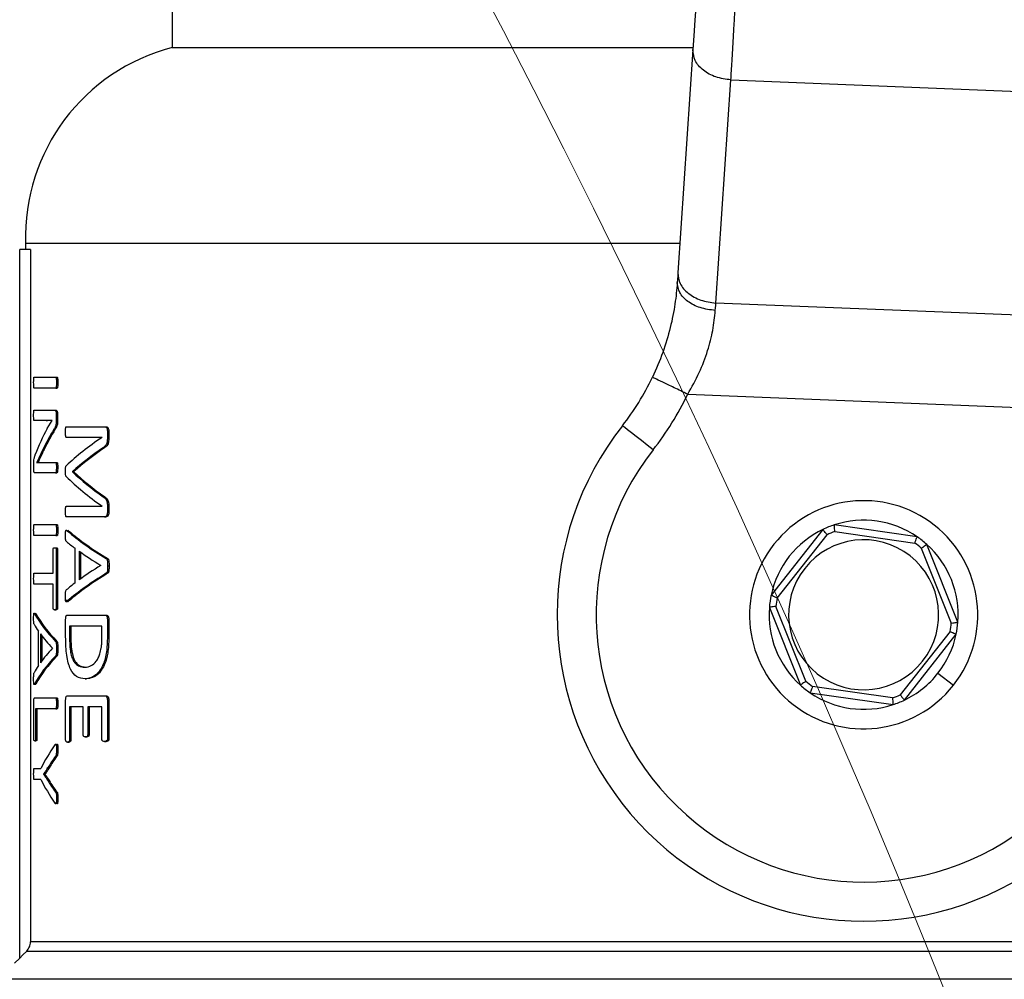
# Model space of a CAD drawing. Units: millimetres. Extents: x 4 to 416, y 4 to 293.
# Drawn here: x 124 to 128, y 227 to 230 of the extents above; entities that cross this region are included whole.
import ezdxf

# ---------------------------------------------------------------- set-up
doc = ezdxf.new("R2010")
doc.units = ezdxf.units.MM

msp = doc.modelspace()

# ---------------------------------------------------------------- linework, layer by layer
at = {"color": 7, "linetype": 'Continuous', "lineweight": 25}
for p, q in [((125.02, 231.9134), (125.02, 230.205)), ((125.02, 230.205), (127.0164, 230.205)), ((127.0158, 230.1969), (126.9582, 229.3414)), ((127.1035, 229.2253), (127.1612, 230.0808)), ((127.1612, 230.0808), (128.3429, 230.033)), ((124.4575, 229.455), (124.4575, 229.43)), ((124.4575, 229.455), (126.9658, 229.455)), ((124.435, 226.7136), (124.435, 229.43)), ((124.4766, 229.43), (124.435, 229.43)), ((124.4766, 229.43), (124.4766, 226.7757)), ((128.3312, 229.1756), (127.1035, 229.2253)), ((124.49, 228.9415), (124.573, 228.9415)), ((124.573, 228.9415), (124.5782, 228.9415)), ((124.5758, 228.9204), (124.581, 228.9204)), ((124.573, 228.8994), (124.49, 228.8994)), ((124.573, 228.8994), (124.5782, 228.8994)), ((126.9957, 228.8759), (128.4105, 228.8186)), ((124.49, 228.8145), (124.5689, 228.8145)), ((124.5689, 228.8145), (124.5741, 228.8145)), ((124.5752, 228.7973), (124.5752, 228.7774)), ((124.5752, 228.7973), (124.5804, 228.7973)), ((124.5804, 228.7973), (124.5804, 228.7774)), ((124.5365, 228.7743), (124.49, 228.7743)), ((124.5365, 228.7743), (124.5416, 228.7743)), ((124.5405, 228.7443), (124.5592, 228.7751)), ((124.5592, 228.7752), (124.5416, 228.7743)), ((124.5592, 228.7751), (124.5592, 228.7755)), ((124.5752, 228.7774), (124.5804, 228.7774)), ((124.5662, 228.7417), (124.5714, 228.7417)), ((124.6137, 228.7512), (124.7596, 228.7512)), ((124.7596, 228.7512), (124.7651, 228.7512)), ((124.7711, 228.7339), (124.7766, 228.7339)), ((124.7711, 228.7339), (124.7711, 228.7084)), ((124.7766, 228.7339), (124.7766, 228.7084)), ((124.7507, 228.7103), (124.6137, 228.7103)), ((124.7507, 228.7099), (124.7507, 228.7103)), ((124.7711, 228.7084), (124.7766, 228.7084)), ((124.5237, 228.6643), (124.5006, 228.6136)), ((124.5237, 228.6643), (124.5288, 228.6643)), ((124.7557, 228.6716), (124.7613, 228.6716)), ((124.4887, 228.5918), (124.4887, 228.6053)), ((124.5006, 228.6136), (124.5006, 228.6132)), ((124.5199, 228.614), (124.5727, 228.614)), ((124.5727, 228.614), (124.5779, 228.614)), ((124.5727, 228.5738), (124.4922, 228.5738)), ((124.5727, 228.5738), (124.5779, 228.5738)), ((124.5756, 228.5937), (124.5808, 228.5937)), ((124.6374, 228.5792), (124.6374, 228.5781)), ((124.6374, 228.5792), (124.6427, 228.5792)), ((124.6374, 228.5781), (124.6427, 228.5781)), ((124.6427, 228.5792), (124.6427, 228.5781)), ((124.7554, 228.4819), (124.7609, 228.4819)), ((124.6137, 228.4462), (124.7507, 228.4462)), ((124.7507, 228.4462), (124.7507, 228.4466)), ((124.7711, 228.45), (124.7711, 228.423)), ((124.7711, 228.45), (124.7766, 228.45)), ((124.7711, 228.423), (124.7766, 228.423)), ((124.7766, 228.45), (124.7766, 228.423)), ((124.49, 228.3755), (124.573, 228.3755)), ((124.573, 228.3755), (124.5782, 228.3755)), ((124.7596, 228.4049), (124.6137, 228.4049)), ((124.7596, 228.4049), (124.7651, 228.4049)), ((124.5758, 228.3544), (124.581, 228.3544)), ((124.6174, 228.352), (124.6227, 228.352)), ((124.6192, 228.354), (124.6227, 228.352)), ((127.5138, 228.3571), (127.3153, 228.1047)), ((127.8752, 228.3288), (127.5573, 228.3746)), ((127.5597, 228.349), (127.8658, 228.3049)), ((124.573, 228.3334), (124.49, 228.3334)), ((124.573, 228.3334), (124.5782, 228.3334)), ((127.3386, 228.0939), (127.5298, 228.337)), ((128.0314, 228.0017), (127.9121, 228.2998)), ((124.5629, 228.1892), (124.5629, 228.2789)), ((124.5689, 228.2872), (124.5741, 228.2872)), ((124.5752, 228.2789), (124.5752, 228.0574)), ((124.5752, 228.2789), (124.5804, 228.2789)), ((124.5804, 228.2789), (124.5804, 228.0574)), ((124.6473, 228.1525), (124.6473, 228.2847)), ((124.663, 228.2742), (124.663, 228.1634)), ((124.6683, 228.2704), (124.6683, 228.1673)), ((127.8911, 228.285), (128.006, 227.9979)), ((124.7667, 228.2453), (124.7723, 228.2453)), ((124.49, 228.1892), (124.5629, 228.1892)), ((124.7462, 228.219), (124.7462, 228.2194)), ((124.7666, 228.189), (124.7721, 228.189)), ((124.772, 228.2179), (124.7775, 228.2179)), ((124.5629, 228.1471), (124.49, 228.1471)), ((124.5629, 228.0574), (124.5629, 228.1471)), ((124.6173, 228.0819), (124.6226, 228.0819)), ((124.4951, 228.0362), (124.4968, 228.0344)), ((124.5689, 228.0491), (124.5741, 228.0491)), ((124.5752, 228.0574), (124.5804, 228.0574)), ((127.3086, 228.0583), (127.4279, 227.7602)), ((127.4489, 227.775), (127.334, 228.0621)), ((124.4918, 228.0344), (124.4968, 228.0344)), ((124.6111, 227.946), (124.6111, 228.0132)), ((124.6182, 228.029), (124.7609, 228.029)), ((124.7609, 228.029), (124.7664, 228.029)), ((124.7711, 228.0132), (124.7711, 227.9411)), ((124.7711, 228.0132), (124.7766, 228.0132)), ((124.7766, 228.0132), (124.7766, 227.9411)), ((124.5065, 227.835), (124.5065, 227.9672)), ((124.7503, 227.9869), (124.6259, 227.9869)), ((124.6259, 227.9869), (124.6259, 227.9433)), ((124.6312, 227.9869), (124.6312, 227.9433)), ((124.7503, 227.9437), (124.7503, 227.9869)), ((128.0014, 227.9661), (127.8102, 227.723)), ((124.5146, 227.9567), (124.5146, 227.8459)), ((124.5197, 227.9498), (124.5197, 227.8529)), ((124.5727, 227.9278), (124.5779, 227.9278)), ((124.6259, 227.9433), (124.6312, 227.9433)), ((124.7711, 227.9411), (124.7766, 227.9411)), ((127.8262, 227.7029), (128.0247, 227.9553)), ((124.5607, 227.9015), (124.5607, 227.9019)), ((124.5758, 227.9004), (124.581, 227.9004)), ((124.5726, 227.8714), (124.5778, 227.8714)), ((124.6849, 227.8288), (124.6903, 227.8288)), ((124.6858, 227.7841), (124.6912, 227.7841)), ((127.9549, 227.8059), (128.0139, 227.7595)), ((124.4917, 227.7644), (124.4968, 227.7644)), ((124.4968, 227.7644), (124.4952, 227.7624)), ((127.7803, 227.711), (127.4742, 227.7551)), ((124.4921, 227.7114), (124.573, 227.7114)), ((124.573, 227.7114), (124.5782, 227.7114)), ((124.6111, 227.5505), (124.6111, 227.7033)), ((124.6182, 227.7191), (124.7609, 227.7191)), ((124.7609, 227.7191), (124.7664, 227.7191)), ((124.7711, 227.7033), (124.7766, 227.7033)), ((124.7711, 227.7033), (124.7711, 227.5524)), ((124.7766, 227.7033), (124.7766, 227.5524)), ((127.4648, 227.7312), (127.7826, 227.6854)), ((124.4888, 227.5552), (124.4888, 227.6957)), ((124.573, 227.6694), (124.4961, 227.6694)), ((124.4961, 227.6694), (124.4961, 227.5552)), ((124.5012, 227.6694), (124.5012, 227.5552)), ((124.573, 227.6694), (124.5782, 227.6694)), ((124.5758, 227.6904), (124.581, 227.6904)), ((124.6784, 227.677), (124.6258, 227.677)), ((124.6258, 227.677), (124.6258, 227.5505)), ((124.6311, 227.677), (124.6311, 227.5505)), ((124.6784, 227.57), (124.6784, 227.677)), ((124.7503, 227.677), (124.6956, 227.677)), ((124.6956, 227.677), (124.6956, 227.57)), ((124.701, 227.677), (124.701, 227.57)), ((124.7503, 227.5524), (124.7503, 227.677)), ((124.4924, 227.5466), (124.4974, 227.5466)), ((124.4961, 227.5552), (124.5012, 227.5552)), ((124.6258, 227.5505), (124.6311, 227.5505)), ((124.6865, 227.5617), (124.6919, 227.5617)), ((124.6956, 227.57), (124.701, 227.57)), ((124.7711, 227.5524), (124.7766, 227.5524)), ((124.5758, 227.5131), (124.581, 227.5131)), ((124.6183, 227.5418), (124.6236, 227.5418)), ((124.7603, 227.5441), (124.7659, 227.5441)), ((124.5728, 227.4876), (124.578, 227.4876)), ((124.49, 227.4406), (124.5161, 227.4406)), ((124.5428, 227.4433), (124.548, 227.4433)), ((124.5161, 227.3982), (124.49, 227.3982)), ((124.5267, 227.4185), (124.5267, 227.4181)), ((124.5267, 227.4185), (124.5318, 227.4185)), ((124.5267, 227.4181), (124.5318, 227.4181)), ((124.5318, 227.4185), (124.5318, 227.4181)), ((124.5318, 227.4181), (124.5478, 227.3941)), ((124.5426, 227.3941), (124.5478, 227.3941)), ((124.5727, 227.3497), (124.5779, 227.3497)), ((124.5758, 227.3268), (124.581, 227.3268)), ((130.8634, 226.7757), (124.4766, 226.7757)), ((124.4619, 226.7404), (130.8781, 226.7404)), ((124.4153, 226.6946), (124.435, 226.7136))]:
    msp.add_line(p, q, dxfattribs=at)
at = {"color": 8, "linetype": 'Continuous', "lineweight": 25}
msp.add_line((131.0054, 226.6321), (124.3346, 226.6321), dxfattribs=at)
at = {"color": 7, "linetype": 'Continuous', "lineweight": 25, "flags": 128}
for points in [[(127.0325, 230.4439), (127.0279, 230.3757), (127.0235, 230.3102), (127.0194, 230.2498), (127.0158, 230.1969)], [(126.9582, 229.3414), (126.9573, 229.3293), (126.9565, 229.3169), (126.9557, 229.3042)], [(127.1014, 229.1967), (127.1021, 229.2065), (127.1028, 229.216), (127.1035, 229.2253)], [(126.8632, 228.6622), (126.8401, 228.6802), (126.818, 228.6976), (126.7976, 228.7136), (126.7797, 228.7276), (126.765, 228.7391), (126.7541, 228.7476), (126.7473, 228.7529), (126.7451, 228.7547)], [(124.4619, 226.7404), (124.4469, 226.7254), (124.435, 226.7136)]]:
    msp.add_lwpolyline(points, dxfattribs=at)
at = {"color": 7, "linetype": 'Continuous', "lineweight": 18}
msp.add_circle((89.045, 210.945), 41.95, dxfattribs=at)
at = {"color": 7, "linetype": 'Continuous', "lineweight": 25}
for centre, radius, start, end in [((125.2071, 229.4787), 0.75, 104.4479, 181.8123), ((125.9579, 229.3714), 1, 321.9214, 334.4744), ((125.9579, 229.3714), 1.15, 321.9214, 334.4744), ((127.67, 228.03), 1.175, 141.9214, 9.9661), ((127.67, 228.03), 1.025, 141.9214, 33.4419), ((127.67, 228.03), 0.4375, 321.8134, 141.8134), ((127.67, 228.03), 0.3625, 55.5219, 108.105), ((127.67, 228.03), 0.3625, 115.5219, 168.105), ((127.67, 228.03), 0.3625, 108.105, 115.5219), ((127.67, 228.03), 0.3375, 109.0795, 114.5474), ((127.67, 228.03), 0.4375, 141.8134, 321.8134), ((127.67, 228.03), 0.2875, 321.8134, 141.8134), ((127.67, 228.03), 0.3375, 49.0795, 54.5474), ((127.67, 228.03), 0.3625, 48.105, 55.5219), ((127.67, 228.03), 0.3625, 355.5219, 48.105), ((127.67, 228.03), 0.2875, 141.8134, 321.8134), ((127.67, 228.03), 0.3625, 168.105, 175.5219), ((127.67, 228.03), 0.3375, 169.0795, 174.5474), ((127.67, 228.03), 0.3625, 175.5219, 228.105), ((127.67, 228.03), 0.3375, 349.0795, 354.5474), ((127.67, 228.03), 0.3625, 348.105, 355.5219), ((127.67, 228.03), 0.3625, 321.8134, 348.105), ((127.67, 228.03), 0.3375, 229.0795, 234.5474), ((127.67, 228.03), 0.3625, 295.5219, 321.8134), ((127.67, 228.03), 0.3625, 228.105, 235.5219), ((127.67, 228.03), 0.3625, 235.5219, 288.105), ((127.67, 228.03), 0.3375, 289.0795, 294.5474), ((127.67, 228.03), 0.3625, 288.105, 295.5219)]:
    msp.add_arc(centre, radius, start, end, dxfattribs=at)
for centre, major_axis, ratio, start_param, end_param in [((127.67, 228.4134), (3.2175, 0), 0.442786, 2.907213, 2.979027), ((127.67, 228.366), (3.2175, 0), 0.443011, 2.874919, 2.930791), ((127.67, 228.366), (3.2125, 0), 0.443011, 2.874494, 2.930458), ((127.67, 228.2887), (3.2175, 0), 0.311422, 2.707689, 2.824203), ((127.67, 228.2348), (3.2175, 0), 0.320312, 2.703955, 2.800889), ((127.67, 228.2348), (3.2125, 0), 0.320312, 2.703226, 2.800337), ((127.67, 228.9374), (3.2175, 0), 0.334204, 3.482297, 3.578973), ((127.67, 228.9374), (3.2125, 0), 0.334204, 3.482848, 3.579701), ((127.67, 228.8868), (3.2175, 0), 0.325431, 3.458983, 3.575496), ((127.67, 228.6452), (3.2175, 0), 0.288325, 3.463163, 3.587236), ((127.67, 228.6452), (3.2125, 0), 0.288325, 3.463682, 3.58798), ((127.67, 228.5874), (3.2175, 0), 0.27451, 3.459843, 3.491352), ((127.67, 228.5907), (3.2175, 0), 0.276515, 3.505305, 3.572154), ((127.67, 227.7878), (3.2175, 0), 0.28934, 2.696079, 2.820145), ((127.67, 227.7878), (3.2125, 0), 0.28934, 2.695335, 2.819627), ((127.67, 227.8426), (3.2175, 0), 0.280303, 2.711031, 2.77788), ((127.67, 227.8418), (3.2175, 0), 0.281853, 2.791833, 2.823834), ((127.67, 228.179), (3.2175, 0), 0.288325, 3.29801, 3.415777), ((127.67, 228.179), (3.2125, 0), 0.288325, 3.298255, 3.416215), ((127.67, 228.1283), (3.2175, 0), 0.27451, 3.29482, 3.325015), ((127.67, 228.1306), (3.2175, 0), 0.276515, 3.338329, 3.401617), ((127.67, 227.6696), (3.2175, 0), 0.280303, 2.881568, 2.944857), ((127.67, 227.6195), (3.2175, 0), 0.28934, 2.86753, 2.985294), ((127.67, 227.6195), (3.2125, 0), 0.28934, 2.867092, 2.985048), ((127.67, 227.6696), (3.2175, 0), 0.281853, 2.958171, 2.988838), ((127.67, 227.1851), (3.2175, 0), 0.401338, 2.87056, 2.942356), ((127.67, 227.1504), (3.2175, 0), 0.386885, 2.867287, 2.904091), ((127.67, 227.1504), (3.2125, 0), 0.386885, 2.866849, 2.903714), ((127.67, 227.6538), (3.2175, 0), 0.401338, 3.340829, 3.412625), ((127.67, 227.6857), (3.2175, 0), 0.385621, 3.378854, 3.415777), ((127.67, 227.6857), (3.2125, 0), 0.385621, 3.37923, 3.416215)]:
    msp.add_ellipse(centre, major_axis=major_axis, ratio=ratio, start_param=start_param, end_param=end_param, dxfattribs=at)
for points, knots in [([(127.1612, 230.0808), (127.1626, 230.104), (127.1655, 230.1527), (127.1698, 230.2263), (127.1739, 230.295), (127.1777, 230.3589), (127.1806, 230.4072), (127.1821, 230.4338)], [0, 0, 0, 0, 0.237655, 0.499781, 0.629896, 0.796648, 1, 1, 1, 1]), ([(127.1612, 230.0808), (127.1414, 230.0835), (127.1018, 230.0889), (127.0529, 230.1167), (127.0199, 230.1543), (127.0172, 230.1827), (127.0158, 230.1969)], [0, 0, 0, 0, 0.249996, 0.499998, 0.750002, 1, 1, 1, 1]), ([(126.9582, 229.3414), (126.9595, 229.3272), (126.9622, 229.2988), (126.9953, 229.2612), (127.0441, 229.2335), (127.0837, 229.228), (127.1035, 229.2253)], [0, 0, 0, 0, 0.249999, 0.5, 0.750003, 1, 1, 1, 1]), ([(126.9557, 229.3042), (126.9533, 229.2774), (126.9487, 229.2248), (126.9303, 229.1322), (126.9023, 229.0357), (126.8743, 228.9721), (126.8603, 228.9405)], [0, 0, 0, 0, 0.256238, 0.503979, 0.75323, 1, 1, 1, 1]), ([(127.1014, 229.1967), (127.0816, 229.1993), (127.0519, 229.2032), (127.0174, 229.2177), (126.9878, 229.2359), (126.9603, 229.2652), (126.9572, 229.2912), (126.9557, 229.3042)], [0, 0, 0, 0, 0.2501637, 0.3756596, 0.5007981, 0.7503988, 1, 1, 1, 1]), ([(126.9957, 228.8759), (127.0111, 228.9032), (127.0417, 228.9577), (127.0731, 229.0416), (127.0938, 229.1237), (127.0988, 229.1719), (127.1014, 229.1967)], [0, 0, 0, 0, 0.254985, 0.506728, 0.745458, 1, 1, 1, 1]), ([(124.4885, 228.9204), (124.4886, 228.925), (124.4886, 228.9312), (124.4889, 228.9378), (124.4892, 228.94), (124.4896, 228.9412), (124.4898, 228.9414), (124.49, 228.9415)], [0, 0, 0, 0, 0.521832, 0.721319, 0.78951, 0.858011, 1, 1, 1, 1]), ([(124.573, 228.9415), (124.5732, 228.9414), (124.5736, 228.9414), (124.5741, 228.9406), (124.5746, 228.9394), (124.5752, 228.9363), (124.5757, 228.9298), (124.5757, 228.9239), (124.5758, 228.9204)], [0, 0, 0, 0, 0.084131, 0.161474, 0.237671, 0.318545, 0.602265, 1, 1, 1, 1]), ([(124.5782, 228.9415), (124.5784, 228.9414), (124.5789, 228.9413), (124.5795, 228.9403), (124.5799, 228.9387), (124.5805, 228.9348), (124.5809, 228.9285), (124.5809, 228.9231), (124.581, 228.9204)], [0, 0, 0, 0, 0.095529, 0.183428, 0.272322, 0.370609, 0.692243, 1, 1, 1, 1]), ([(124.49, 228.8994), (124.4899, 228.8995), (124.4897, 228.8995), (124.4894, 228.9002), (124.4892, 228.9012), (124.4888, 228.9042), (124.4886, 228.9109), (124.4886, 228.9169), (124.4885, 228.9204)], [0, 0, 0, 0, 0.083598, 0.158244, 0.228881, 0.301204, 0.586385, 1, 1, 1, 1]), ([(124.5758, 228.9204), (124.5757, 228.9155), (124.5757, 228.9097), (124.575, 228.9036), (124.5747, 228.9018), (124.5743, 228.9006), (124.5738, 228.8996), (124.5733, 228.8995), (124.573, 228.8994)], [0, 0, 0, 0, 0.559927, 0.662978, 0.744702, 0.807974, 0.876558, 1, 1, 1, 1]), ([(124.581, 228.9204), (124.5809, 228.9171), (124.5809, 228.9114), (124.5805, 228.9049), (124.5799, 228.9017), (124.5794, 228.9003), (124.5788, 228.8995), (124.5784, 228.8995), (124.5782, 228.8994)], [0, 0, 0, 0, 0.382175, 0.662351, 0.745536, 0.824736, 0.907356, 1, 1, 1, 1]), ([(126.9957, 228.8759), (126.9779, 228.8843), (126.9425, 228.9013), (126.8977, 228.9226), (126.8664, 228.9376), (126.8623, 228.9395), (126.8603, 228.9405)], [0, 0, 0, 0, 0.250001, 0.5, 0.75, 1, 1, 1, 1]), ([(124.4885, 228.7946), (124.4885, 228.7977), (124.4886, 228.8031), (124.4888, 228.8093), (124.4891, 228.8126), (124.4894, 228.8137), (124.4897, 228.8144), (124.4899, 228.8145), (124.49, 228.8145)], [0, 0, 0, 0, 0.373094, 0.647722, 0.756628, 0.843206, 0.922842, 1, 1, 1, 1]), ([(124.49, 228.7743), (124.4899, 228.7744), (124.4897, 228.7745), (124.4894, 228.7755), (124.4891, 228.7772), (124.4888, 228.7805), (124.4886, 228.7865), (124.4885, 228.7917), (124.4885, 228.7946)], [0, 0, 0, 0, 0.093395, 0.182162, 0.275074, 0.379769, 0.644048, 1, 1, 1, 1]), ([(124.5689, 228.8145), (124.5698, 228.8144), (124.5711, 228.8142), (124.5727, 228.812), (124.5739, 228.8091), (124.5747, 228.8052), (124.5752, 228.8008), (124.5752, 228.7984), (124.5752, 228.7973)], [0, 0, 0, 0, 0.31712, 0.447339, 0.564932, 0.783573, 0.892153, 1, 1, 1, 1]), ([(124.5741, 228.8145), (124.5749, 228.8144), (124.5763, 228.8142), (124.578, 228.812), (124.5791, 228.8088), (124.5798, 228.8055), (124.5803, 228.8016), (124.5804, 228.7987), (124.5804, 228.7973)], [0, 0, 0, 0, 0.266386, 0.480591, 0.600989, 0.735719, 0.86939, 1, 1, 1, 1]), ([(124.5592, 228.7755), (124.5559, 228.7753), (124.5511, 228.775), (124.5451, 228.7746), (124.5407, 228.7744), (124.5379, 228.7744), (124.5365, 228.7743)], [0, 0, 0, 0, 0.408318, 0.609271, 0.804631, 1, 1, 1, 1]), ([(124.5752, 228.7774), (124.5752, 228.7728), (124.5751, 228.7662), (124.5739, 228.7582), (124.5712, 228.7493), (124.5684, 228.745), (124.5662, 228.7417)], [0, 0, 0, 0, 0.254979, 0.364309, 0.511729, 1, 1, 1, 1]), ([(124.5804, 228.7774), (124.5804, 228.7733), (124.5803, 228.7673), (124.5793, 228.7594), (124.5766, 228.7495), (124.5737, 228.7451), (124.5714, 228.7417)], [0, 0, 0, 0, 0.223974, 0.337367, 0.482904, 1, 1, 1, 1]), ([(124.6105, 228.7313), (124.6105, 228.7345), (124.6106, 228.7398), (124.6111, 228.7458), (124.6116, 228.749), (124.6122, 228.7504), (124.6129, 228.7511), (124.6134, 228.7512), (124.6137, 228.7512)], [0, 0, 0, 0, 0.370875, 0.631336, 0.723284, 0.80028, 0.890105, 1, 1, 1, 1]), ([(124.6137, 228.7103), (124.6133, 228.7104), (124.6128, 228.7105), (124.6122, 228.7114), (124.6118, 228.7125), (124.6114, 228.7144), (124.6106, 228.7206), (124.6106, 228.7265), (124.6105, 228.7313)], [0, 0, 0, 0, 0.130419, 0.187863, 0.243273, 0.335352, 0.453874, 1, 1, 1, 1]), ([(124.7596, 228.7512), (124.7614, 228.7511), (124.764, 228.7508), (124.7677, 228.7478), (124.7697, 228.7433), (124.7709, 228.7384), (124.771, 228.7354), (124.7711, 228.7339)], [0, 0, 0, 0, 0.34504, 0.531065, 0.745878, 0.876371, 1, 1, 1, 1]), ([(124.7651, 228.7512), (124.7674, 228.751), (124.7703, 228.7507), (124.7734, 228.7471), (124.7749, 228.7439), (124.7763, 228.7396), (124.7765, 228.7358), (124.7766, 228.7339)], [0, 0, 0, 0, 0.44524, 0.554896, 0.681156, 0.840743, 1, 1, 1, 1]), ([(124.7711, 228.7084), (124.771, 228.7054), (124.7709, 228.6998), (124.7698, 228.6914), (124.7679, 228.6848), (124.7633, 228.6765), (124.7591, 228.6737), (124.7557, 228.6716)], [0, 0, 0, 0, 0.159419, 0.298883, 0.458064, 0.576086, 1, 1, 1, 1]), ([(124.7766, 228.7084), (124.7765, 228.7041), (124.7763, 228.6978), (124.775, 228.6904), (124.773, 228.6837), (124.7684, 228.6762), (124.7639, 228.6733), (124.7613, 228.6716)], [0, 0, 0, 0, 0.228228, 0.328702, 0.424577, 0.653694, 1, 1, 1, 1]), ([(124.4887, 228.6053), (124.4887, 228.6082), (124.4888, 228.6131), (124.4891, 228.6195), (124.4898, 228.6263), (124.4917, 228.6352), (124.4936, 228.6405), (124.4949, 228.644)], [0, 0, 0, 0, 0.144905, 0.242997, 0.34041, 0.560633, 1, 1, 1, 1]), ([(124.5288, 228.6643), (124.5257, 228.6578), (124.521, 228.6479), (124.5132, 228.6312), (124.5087, 228.6207), (124.5057, 228.6136)], [0, 0, 0, 0, 0.373218, 0.575692, 1, 1, 1, 1]), ([(124.5006, 228.6132), (124.5026, 228.6135), (124.506, 228.614), (124.511, 228.614), (124.5154, 228.614), (124.5184, 228.614), (124.5199, 228.614)], [0, 0, 0, 0, 0.33925, 0.559395, 0.779679, 1, 1, 1, 1]), ([(124.5727, 228.614), (124.5729, 228.6139), (124.5733, 228.6139), (124.5738, 228.6132), (124.5742, 228.6122), (124.5749, 228.6097), (124.5755, 228.6034), (124.5755, 228.5975), (124.5756, 228.5937)], [0, 0, 0, 0, 0.084645, 0.16226, 0.237111, 0.313994, 0.548821, 1, 1, 1, 1]), ([(124.5779, 228.614), (124.5781, 228.6139), (124.5786, 228.6138), (124.5792, 228.6128), (124.5797, 228.6112), (124.5803, 228.6079), (124.5807, 228.6019), (124.5807, 228.5967), (124.5808, 228.5937)], [0, 0, 0, 0, 0.102275, 0.195912, 0.289232, 0.390612, 0.647274, 1, 1, 1, 1]), ([(124.4922, 228.5738), (124.4918, 228.5739), (124.4912, 228.5741), (124.4902, 228.5762), (124.4895, 228.5793), (124.4891, 228.5827), (124.4888, 228.5865), (124.4887, 228.5897), (124.4887, 228.5918)], [0, 0, 0, 0, 0.209442, 0.396989, 0.612828, 0.709229, 0.803443, 1, 1, 1, 1]), ([(124.5756, 228.5937), (124.5755, 228.5909), (124.5755, 228.5868), (124.5752, 228.5816), (124.5749, 228.5784), (124.5744, 228.5763), (124.5739, 228.5748), (124.5733, 228.5739), (124.5729, 228.5738), (124.5727, 228.5738)], [0, 0, 0, 0, 0.327686, 0.497821, 0.630376, 0.729351, 0.824428, 0.911332, 1, 1, 1, 1]), ([(124.5808, 228.5937), (124.5807, 228.5906), (124.5807, 228.5853), (124.5802, 228.5792), (124.5795, 228.5761), (124.579, 228.5747), (124.5784, 228.5739), (124.5781, 228.5738), (124.5779, 228.5738)], [0, 0, 0, 0, 0.372336, 0.631126, 0.739361, 0.843708, 0.920856, 1, 1, 1, 1]), ([(124.6105, 228.5807), (124.6105, 228.5842), (124.6106, 228.5898), (124.6112, 228.5965), (124.612, 228.5996), (124.6127, 228.6009), (124.613, 228.6012), (124.6132, 228.6014)], [0, 0, 0, 0, 0.430435, 0.693545, 0.853618, 0.926735, 1, 1, 1, 1]), ([(124.6132, 228.5601), (124.613, 228.5603), (124.6125, 228.5609), (124.6118, 228.5629), (124.6106, 228.5693), (124.6105, 228.5758), (124.6105, 228.5807)], [0, 0, 0, 0, 0.094078, 0.188778, 0.39964, 1, 1, 1, 1]), ([(124.7554, 228.4819), (124.7578, 228.4803), (124.762, 228.4774), (124.7666, 228.4717), (124.769, 228.466), (124.7702, 228.4613), (124.771, 228.4559), (124.771, 228.452), (124.7711, 228.45)], [0, 0, 0, 0, 0.335584, 0.579652, 0.683537, 0.78158, 0.885476, 1, 1, 1, 1]), ([(124.7609, 228.4819), (124.764, 228.4798), (124.7685, 228.4768), (124.7734, 228.4694), (124.7755, 228.463), (124.7765, 228.4565), (124.7766, 228.4522), (124.7766, 228.45)], [0, 0, 0, 0, 0.427048, 0.615672, 0.761213, 0.874219, 1, 1, 1, 1]), ([(124.6105, 228.4256), (124.6106, 228.4305), (124.6106, 228.4364), (124.6114, 228.4425), (124.6118, 228.4443), (124.6123, 228.4453), (124.6129, 228.4461), (124.6134, 228.4462), (124.6137, 228.4462)], [0, 0, 0, 0, 0.560755, 0.673566, 0.763027, 0.820752, 0.885598, 1, 1, 1, 1]), ([(124.6137, 228.4049), (124.6134, 228.405), (124.6129, 228.4051), (124.6123, 228.4061), (124.6117, 228.4078), (124.6111, 228.4112), (124.6106, 228.4173), (124.6105, 228.4226), (124.6105, 228.4256)], [0, 0, 0, 0, 0.094914, 0.184756, 0.278206, 0.382951, 0.646117, 1, 1, 1, 1]), ([(124.7711, 228.423), (124.771, 228.4217), (124.771, 228.4193), (124.7705, 228.4159), (124.7696, 228.4129), (124.768, 228.4094), (124.7646, 228.4056), (124.7615, 228.4052), (124.7596, 228.4049)], [0, 0, 0, 0, 0.104313, 0.20177, 0.298016, 0.398884, 0.632837, 1, 1, 1, 1]), ([(124.7766, 228.423), (124.7766, 228.4217), (124.7765, 228.4193), (124.776, 228.4159), (124.7752, 228.413), (124.7735, 228.4093), (124.7701, 228.4055), (124.767, 228.4051), (124.7651, 228.4049)], [0, 0, 0, 0, 0.103126, 0.199477, 0.294434, 0.393663, 0.642303, 1, 1, 1, 1]), ([(124.4885, 228.3544), (124.4886, 228.3589), (124.4886, 228.3652), (124.4889, 228.3718), (124.4892, 228.374), (124.4896, 228.3752), (124.4898, 228.3754), (124.49, 228.3755)], [0, 0, 0, 0, 0.52186, 0.721305, 0.789498, 0.858003, 1, 1, 1, 1]), ([(124.573, 228.3755), (124.5732, 228.3754), (124.5736, 228.3754), (124.5741, 228.3746), (124.5746, 228.3734), (124.5752, 228.3703), (124.5757, 228.3638), (124.5757, 228.3579), (124.5758, 228.3544)], [0, 0, 0, 0, 0.084128, 0.161492, 0.237657, 0.31858, 0.602253, 1, 1, 1, 1]), ([(124.5782, 228.3755), (124.5784, 228.3754), (124.5789, 228.3753), (124.5795, 228.3743), (124.5799, 228.3727), (124.5805, 228.3688), (124.5809, 228.3625), (124.5809, 228.3571), (124.581, 228.3544)], [0, 0, 0, 0, 0.095533, 0.183435, 0.272294, 0.370585, 0.692288, 1, 1, 1, 1]), ([(124.49, 228.3334), (124.4899, 228.3334), (124.4897, 228.3335), (124.4894, 228.3341), (124.4892, 228.3352), (124.4888, 228.3382), (124.4886, 228.3449), (124.4886, 228.3509), (124.4885, 228.3544)], [0, 0, 0, 0, 0.083591, 0.158255, 0.228891, 0.301213, 0.586391, 1, 1, 1, 1]), ([(124.5758, 228.3544), (124.5757, 228.3495), (124.5757, 228.3437), (124.575, 228.3376), (124.5747, 228.3357), (124.5743, 228.3346), (124.5738, 228.3336), (124.5733, 228.3335), (124.573, 228.3334)], [0, 0, 0, 0, 0.559909, 0.663009, 0.744683, 0.807989, 0.876571, 1, 1, 1, 1]), ([(124.581, 228.3544), (124.5809, 228.3511), (124.5809, 228.3454), (124.5805, 228.3389), (124.5799, 228.3356), (124.5794, 228.3343), (124.5788, 228.3335), (124.5784, 228.3334), (124.5782, 228.3334)], [0, 0, 0, 0, 0.382175, 0.662351, 0.745536, 0.824736, 0.907356, 1, 1, 1, 1]), ([(124.6105, 228.3343), (124.6105, 228.3377), (124.6105, 228.3429), (124.6109, 228.3486), (124.6114, 228.3512), (124.6118, 228.3525), (124.6122, 228.3534), (124.613, 228.3541), (124.6148, 228.3541), (124.6163, 228.3529), (124.6174, 228.352)], [0, 0, 0, 0, 0.27109, 0.40848, 0.462099, 0.508782, 0.55162, 0.598548, 0.711164, 1, 1, 1, 1]), ([(127.5298, 228.337), (127.5275, 228.3399), (127.5229, 228.3458), (127.5176, 228.3524), (127.5144, 228.3564), (127.514, 228.3569), (127.5138, 228.3571)], [0, 0, 0, 0, 0.280403, 0.560028, 0.780115, 1, 1, 1, 1]), ([(127.5597, 228.349), (127.5593, 228.3527), (127.5586, 228.3601), (127.5579, 228.3685), (127.5574, 228.3736), (127.5574, 228.3742), (127.5573, 228.3746)], [0, 0, 0, 0, 0.280399, 0.560037, 0.780108, 1, 1, 1, 1]), ([(124.6141, 228.311), (124.6135, 228.3115), (124.6127, 228.3122), (124.6118, 228.3145), (124.6112, 228.3172), (124.6105, 228.3238), (124.6105, 228.3298), (124.6105, 228.3343)], [0, 0, 0, 0, 0.1838224, 0.2809949, 0.3869406, 0.5299352, 1, 1, 1, 1]), ([(127.8658, 228.3049), (127.8671, 228.3084), (127.8699, 228.3153), (127.873, 228.3232), (127.8749, 228.328), (127.8751, 228.3285), (127.8752, 228.3288)], [0, 0, 0, 0, 0.2804403, 0.5600574, 0.7801105, 1, 1, 1, 1]), ([(127.8911, 228.285), (127.8941, 228.2872), (127.9002, 228.2915), (127.9071, 228.2964), (127.9113, 228.2993), (127.9118, 228.2997), (127.9121, 228.2998)], [0, 0, 0, 0, 0.280396, 0.560042, 0.7801, 1, 1, 1, 1]), ([(124.5629, 228.2789), (124.5629, 228.2796), (124.5629, 228.2809), (124.5632, 228.2827), (124.5636, 228.2841), (124.5642, 228.2853), (124.566, 228.287), (124.5676, 228.2871), (124.5689, 228.2872)], [0, 0, 0, 0, 0.076493, 0.147975, 0.222512, 0.307284, 0.444183, 1, 1, 1, 1]), ([(124.5689, 228.2872), (124.5701, 228.2871), (124.5718, 228.2869), (124.5737, 228.2854), (124.5744, 228.2842), (124.5747, 228.2833), (124.575, 228.2823), (124.5752, 228.2808), (124.5752, 228.2797), (124.5752, 228.2789)], [0, 0, 0, 0, 0.496948, 0.704561, 0.769392, 0.825547, 0.871, 0.91941, 1, 1, 1, 1]), ([(124.5741, 228.2872), (124.5754, 228.2871), (124.5771, 228.2869), (124.579, 228.2853), (124.5797, 228.284), (124.5801, 228.2826), (124.5804, 228.2809), (124.5804, 228.2796), (124.5804, 228.2789)], [0, 0, 0, 0, 0.542941, 0.70697, 0.78775, 0.858862, 0.927043, 1, 1, 1, 1]), ([(124.7667, 228.2453), (124.7675, 228.2447), (124.7686, 228.2439), (124.7697, 228.242), (124.7707, 228.2398), (124.7721, 228.2319), (124.772, 228.224), (124.772, 228.2179)], [0, 0, 0, 0, 0.168043, 0.235933, 0.295521, 0.451022, 1, 1, 1, 1]), ([(124.7723, 228.2453), (124.773, 228.2447), (124.7741, 228.2439), (124.7753, 228.2421), (124.7762, 228.2397), (124.7777, 228.2318), (124.7776, 228.224), (124.7775, 228.2179)], [0, 0, 0, 0, 0.1676849, 0.2339899, 0.2971894, 0.4549936, 1, 1, 1, 1]), ([(124.4885, 228.1681), (124.4886, 228.1727), (124.4886, 228.1789), (124.4889, 228.1855), (124.4892, 228.1877), (124.4896, 228.1889), (124.4898, 228.1891), (124.49, 228.1892)], [0, 0, 0, 0, 0.521848, 0.721288, 0.789522, 0.857996, 1, 1, 1, 1]), ([(124.772, 228.2179), (124.772, 228.2122), (124.7721, 228.2043), (124.7709, 228.1958), (124.7698, 228.1927), (124.7686, 228.1903), (124.7674, 228.1895), (124.7666, 228.189)], [0, 0, 0, 0, 0.493164, 0.677814, 0.755029, 0.832229, 1, 1, 1, 1]), ([(124.7775, 228.2179), (124.7776, 228.2113), (124.7777, 228.2035), (124.7763, 228.1955), (124.7755, 228.1927), (124.774, 228.1902), (124.7728, 228.1894), (124.7721, 228.189)], [0, 0, 0, 0, 0.5620666, 0.6530823, 0.7387619, 0.8622978, 1, 1, 1, 1]), ([(124.49, 228.1471), (124.4899, 228.1472), (124.4897, 228.1472), (124.4894, 228.1479), (124.4892, 228.1489), (124.4888, 228.1519), (124.4886, 228.1586), (124.4886, 228.1646), (124.4885, 228.1681)], [0, 0, 0, 0, 0.083591, 0.158255, 0.228891, 0.301213, 0.586391, 1, 1, 1, 1]), ([(124.6105, 228.1003), (124.6105, 228.1058), (124.6105, 228.1125), (124.6111, 228.1194), (124.6115, 228.1213), (124.6122, 228.1235), (124.6129, 228.1244), (124.6136, 228.1251)], [0, 0, 0, 0, 0.557364, 0.684197, 0.736727, 0.78428, 1, 1, 1, 1]), ([(124.6173, 228.0819), (124.6163, 228.0812), (124.6148, 228.08), (124.6129, 228.0796), (124.6119, 228.081), (124.6113, 228.0825), (124.6109, 228.0847), (124.6105, 228.0907), (124.6105, 228.096), (124.6105, 228.1003)], [0, 0, 0, 0, 0.245582, 0.401367, 0.46275, 0.522101, 0.585742, 0.658851, 1, 1, 1, 1]), ([(124.6226, 228.0819), (124.6215, 228.0811), (124.6202, 228.08), (124.6185, 228.0798), (124.6178, 228.0801), (124.6172, 228.081), (124.6167, 228.0821), (124.6163, 228.0839), (124.6161, 228.0857), (124.616, 228.0869)], [0, 0, 0, 0, 0.423921, 0.534313, 0.633683, 0.721948, 0.784945, 0.850397, 1, 1, 1, 1]), ([(127.3386, 228.0939), (127.3352, 228.0955), (127.3285, 228.0986), (127.3208, 228.1022), (127.3161, 228.1043), (127.3156, 228.1046), (127.3153, 228.1047)], [0, 0, 0, 0, 0.280393, 0.560047, 0.780107, 1, 1, 1, 1]), ([(124.4885, 228.0168), (124.4885, 228.0204), (124.4886, 228.0257), (124.4887, 228.0319), (124.4891, 228.0347), (124.4894, 228.0361), (124.4898, 228.0366), (124.4906, 228.0364), (124.4913, 228.0353), (124.4918, 228.0344)], [0, 0, 0, 0, 0.296775, 0.430364, 0.503723, 0.574649, 0.64697, 0.73695, 1, 1, 1, 1]), ([(124.5689, 228.0491), (124.5673, 228.0489), (124.5654, 228.0486), (124.5636, 228.052), (124.5631, 228.0538), (124.5629, 228.0556), (124.5629, 228.0568), (124.5629, 228.0574)], [0, 0, 0, 0, 0.670297, 0.774431, 0.864166, 0.940933, 1, 1, 1, 1]), ([(124.5752, 228.0574), (124.5752, 228.0566), (124.5752, 228.0552), (124.5748, 228.0533), (124.5743, 228.0518), (124.5724, 228.0488), (124.5705, 228.0489), (124.5689, 228.0491)], [0, 0, 0, 0, 0.080074, 0.157634, 0.242446, 0.342187, 1, 1, 1, 1]), ([(124.5804, 228.0574), (124.5804, 228.0569), (124.5804, 228.0559), (124.5803, 228.0546), (124.58, 228.0534), (124.5796, 228.0519), (124.5788, 228.0506), (124.5769, 228.0491), (124.5753, 228.0491), (124.5741, 228.0491)], [0, 0, 0, 0, 0.053673, 0.104928, 0.156777, 0.212159, 0.342373, 0.508802, 1, 1, 1, 1]), ([(127.334, 228.0621), (127.3303, 228.0615), (127.323, 228.0605), (127.3146, 228.0592), (127.3095, 228.0584), (127.3089, 228.0583), (127.3086, 228.0583)], [0, 0, 0, 0, 0.280357, 0.560031, 0.780092, 1, 1, 1, 1]), ([(124.4902, 227.9935), (124.49, 227.9938), (124.4897, 227.9944), (124.4893, 227.9958), (124.489, 227.9977), (124.4888, 228.0003), (124.4885, 228.0067), (124.4885, 228.0123), (124.4885, 228.0168)], [0, 0, 0, 0, 0.127255, 0.216414, 0.302175, 0.411725, 0.531141, 1, 1, 1, 1]), ([(124.6111, 228.0132), (124.6112, 228.015), (124.6113, 228.0187), (124.6123, 228.0231), (124.6136, 228.0264), (124.6155, 228.0287), (124.6171, 228.0289), (124.6182, 228.029)], [0, 0, 0, 0, 0.170813, 0.360152, 0.5087067, 0.6730715, 1, 1, 1, 1]), ([(124.7609, 228.029), (124.7628, 228.0288), (124.7653, 228.0286), (124.768, 228.0255), (124.7695, 228.0225), (124.7708, 228.0185), (124.771, 228.0149), (124.7711, 228.0132)], [0, 0, 0, 0, 0.419482, 0.541344, 0.661983, 0.839521, 1, 1, 1, 1]), ([(124.7664, 228.029), (124.7683, 228.0288), (124.7707, 228.0286), (124.7734, 228.0258), (124.7745, 228.0237), (124.7756, 228.0208), (124.7764, 228.0173), (124.7766, 228.0145), (124.7766, 228.0132)], [0, 0, 0, 0, 0.419434, 0.525179, 0.624208, 0.740562, 0.874493, 1, 1, 1, 1]), ([(128.006, 227.9979), (128.0097, 227.9985), (128.017, 227.9995), (128.0254, 228.0008), (128.0305, 228.0016), (128.0311, 228.0017), (128.0314, 228.0017)], [0, 0, 0, 0, 0.2804155, 0.5600158, 0.7801042, 1, 1, 1, 1]), ([(128.0014, 227.9661), (128.0048, 227.9645), (128.0116, 227.9614), (128.0192, 227.9578), (128.0239, 227.9557), (128.0244, 227.9554), (128.0247, 227.9553)], [0, 0, 0, 0, 0.280409, 0.560023, 0.780095, 1, 1, 1, 1]), ([(124.5727, 227.9278), (124.5732, 227.9271), (124.5738, 227.9262), (124.5745, 227.9243), (124.575, 227.922), (124.5759, 227.9141), (124.5758, 227.9065), (124.5758, 227.9004)], [0, 0, 0, 0, 0.168364, 0.2377, 0.300174, 0.440976, 1, 1, 1, 1]), ([(124.5779, 227.9278), (124.5784, 227.9271), (124.5791, 227.9262), (124.5799, 227.9237), (124.5804, 227.9207), (124.581, 227.9129), (124.581, 227.9057), (124.581, 227.9004)], [0, 0, 0, 0, 0.182288, 0.257881, 0.340641, 0.508951, 1, 1, 1, 1]), ([(124.6858, 227.7841), (124.6745, 227.7853), (124.6543, 227.7876), (124.6328, 227.8121), (124.621, 227.8438), (124.615, 227.8737), (124.6116, 227.9085), (124.6113, 227.933), (124.6111, 227.946)], [0, 0, 0, 0, 0.29824, 0.534233, 0.650074, 0.762715, 0.874125, 1, 1, 1, 1]), ([(124.6259, 227.9433), (124.6263, 227.9276), (124.6268, 227.903), (124.6322, 227.875), (124.6383, 227.8581), (124.6476, 227.8428), (124.663, 227.8306), (124.6767, 227.8294), (124.6849, 227.8288)], [0, 0, 0, 0, 0.2003757, 0.3118574, 0.411109, 0.5190884, 0.7140311, 1, 1, 1, 1]), ([(124.6312, 227.9433), (124.6314, 227.933), (124.6316, 227.9173), (124.6337, 227.8959), (124.6373, 227.8752), (124.6451, 227.8536), (124.6626, 227.8315), (124.6789, 227.8299), (124.6903, 227.8288)], [0, 0, 0, 0, 0.1328639, 0.2018937, 0.286426, 0.433601, 0.6022584, 1, 1, 1, 1]), ([(124.6849, 227.8288), (124.6931, 227.8298), (124.7077, 227.8315), (124.7256, 227.8464), (124.7364, 227.8644), (124.7431, 227.8811), (124.7474, 227.8993), (124.7499, 227.9209), (124.7502, 227.9349), (124.7503, 227.9437)], [0, 0, 0, 0, 0.285945, 0.511137, 0.610508, 0.705579, 0.815936, 0.88383, 1, 1, 1, 1]), ([(124.7711, 227.9411), (124.7707, 227.9253), (124.7701, 227.9002), (124.7645, 227.8679), (124.7563, 227.8409), (124.7433, 227.8157), (124.7187, 227.7892), (124.6992, 227.7862), (124.6858, 227.7841)], [0, 0, 0, 0, 0.158032, 0.252397, 0.347093, 0.489824, 0.649103, 1, 1, 1, 1]), ([(124.7766, 227.9411), (124.776, 227.9211), (124.7749, 227.8852), (124.7633, 227.8438), (124.7504, 227.819), (124.7267, 227.7901), (124.7067, 227.7867), (124.6912, 227.7841)], [0, 0, 0, 0, 0.199695, 0.358729, 0.481385, 0.596733, 1, 1, 1, 1]), ([(124.5758, 227.9004), (124.5758, 227.8948), (124.5758, 227.8872), (124.5752, 227.8788), (124.5746, 227.8755), (124.574, 227.8736), (124.5734, 227.8722), (124.5728, 227.8717), (124.5726, 227.8714)], [0, 0, 0, 0, 0.484846, 0.666046, 0.748477, 0.828741, 0.911235, 1, 1, 1, 1]), ([(124.581, 227.9004), (124.581, 227.8935), (124.5811, 227.8854), (124.5801, 227.877), (124.5795, 227.8744), (124.5787, 227.8724), (124.5781, 227.8718), (124.5778, 227.8714)], [0, 0, 0, 0, 0.58802, 0.694293, 0.79325, 0.892639, 1, 1, 1, 1]), ([(124.4885, 227.7828), (124.4885, 227.7882), (124.4885, 227.7948), (124.4888, 227.8017), (124.489, 227.8036), (124.4893, 227.8059), (124.4897, 227.8068), (124.49, 227.8076)], [0, 0, 0, 0, 0.553053, 0.682699, 0.735511, 0.782349, 1, 1, 1, 1]), ([(124.4917, 227.7644), (124.4912, 227.7635), (124.4905, 227.7623), (124.4896, 227.7623), (124.4893, 227.7631), (124.489, 227.7644), (124.4888, 227.766), (124.4887, 227.7684), (124.4885, 227.7741), (124.4885, 227.779), (124.4885, 227.7828)], [0, 0, 0, 0, 0.286909, 0.373868, 0.445701, 0.492083, 0.540026, 0.608793, 0.693812, 1, 1, 1, 1]), ([(127.4489, 227.775), (127.4459, 227.7728), (127.4398, 227.7685), (127.4329, 227.7636), (127.4287, 227.7607), (127.4282, 227.7603), (127.4279, 227.7602)], [0, 0, 0, 0, 0.2804267, 0.5600332, 0.7801064, 1, 1, 1, 1]), ([(127.4742, 227.7551), (127.4729, 227.7516), (127.4701, 227.7447), (127.467, 227.7368), (127.4651, 227.732), (127.4649, 227.7315), (127.4648, 227.7312)], [0, 0, 0, 0, 0.280418, 0.56004, 0.780111, 1, 1, 1, 1]), ([(124.4888, 227.6957), (124.4888, 227.6969), (124.4889, 227.6995), (124.4891, 227.7033), (124.4897, 227.708), (124.4908, 227.7112), (124.4917, 227.7113), (124.4921, 227.7114)], [0, 0, 0, 0, 0.127229, 0.255415, 0.420535, 0.705018, 1, 1, 1, 1]), ([(124.573, 227.7114), (124.5732, 227.7114), (124.5736, 227.7113), (124.5742, 227.7105), (124.5747, 227.7092), (124.5753, 227.7059), (124.5757, 227.6995), (124.5757, 227.6937), (124.5758, 227.6904)], [0, 0, 0, 0, 0.0926575, 0.1753048, 0.2545295, 0.3377634, 0.6179329, 1, 1, 1, 1]), ([(124.5782, 227.7114), (124.5785, 227.7113), (124.5789, 227.7112), (124.5795, 227.7103), (124.5799, 227.7091), (124.5802, 227.7072), (124.5809, 227.7012), (124.5809, 227.6953), (124.581, 227.6904)], [0, 0, 0, 0, 0.123386, 0.191917, 0.255196, 0.336891, 0.439935, 1, 1, 1, 1]), ([(124.6111, 227.7033), (124.6112, 227.7051), (124.6113, 227.7088), (124.6123, 227.7132), (124.6136, 227.7165), (124.6155, 227.7188), (124.6171, 227.719), (124.6182, 227.7191)], [0, 0, 0, 0, 0.170813, 0.360152, 0.5087067, 0.6730715, 1, 1, 1, 1]), ([(124.7609, 227.7191), (124.7628, 227.719), (124.7653, 227.7188), (124.768, 227.7156), (124.7695, 227.7127), (124.7708, 227.7086), (124.771, 227.705), (124.7711, 227.7033)], [0, 0, 0, 0, 0.419482, 0.541344, 0.661983, 0.839521, 1, 1, 1, 1]), ([(124.7664, 227.7191), (124.7683, 227.7189), (124.7707, 227.7187), (124.7734, 227.7159), (124.7745, 227.7138), (124.7756, 227.711), (124.7764, 227.7074), (124.7766, 227.7047), (124.7766, 227.7033)], [0, 0, 0, 0, 0.419434, 0.525179, 0.624208, 0.740562, 0.874493, 1, 1, 1, 1]), ([(127.7803, 227.711), (127.7807, 227.7073), (127.7814, 227.6999), (127.7821, 227.6915), (127.7826, 227.6864), (127.7826, 227.6858), (127.7826, 227.6854)], [0, 0, 0, 0, 0.280403, 0.560038, 0.780103, 1, 1, 1, 1]), ([(127.8102, 227.723), (127.8125, 227.7201), (127.8171, 227.7142), (127.8224, 227.7076), (127.8256, 227.7036), (127.826, 227.7031), (127.8262, 227.7029)], [0, 0, 0, 0, 0.280437, 0.560044, 0.780111, 1, 1, 1, 1]), ([(124.5758, 227.6904), (124.5757, 227.6855), (124.5757, 227.6796), (124.575, 227.6736), (124.5747, 227.6717), (124.5743, 227.6705), (124.5738, 227.6696), (124.5733, 227.6695), (124.573, 227.6694)], [0, 0, 0, 0, 0.559884, 0.66299, 0.744668, 0.807978, 0.876564, 1, 1, 1, 1]), ([(124.581, 227.6904), (124.5809, 227.6871), (124.5809, 227.6813), (124.5805, 227.6749), (124.5799, 227.6716), (124.5794, 227.6703), (124.5788, 227.6695), (124.5784, 227.6694), (124.5782, 227.6694)], [0, 0, 0, 0, 0.38214, 0.662332, 0.745522, 0.824726, 0.907351, 1, 1, 1, 1]), ([(124.4924, 227.5466), (124.4917, 227.5465), (124.4908, 227.5465), (124.4898, 227.5481), (124.4893, 227.5493), (124.489, 227.551), (124.4889, 227.5523), (124.4888, 227.5537), (124.4888, 227.5547), (124.4888, 227.5552)], [0, 0, 0, 0, 0.485636, 0.613946, 0.778545, 0.8355, 0.889216, 0.942987, 1, 1, 1, 1]), ([(124.4961, 227.5552), (124.4961, 227.5544), (124.4961, 227.553), (124.4959, 227.551), (124.4956, 227.5494), (124.4944, 227.5461), (124.4933, 227.5463), (124.4924, 227.5466)], [0, 0, 0, 0, 0.081585, 0.16087, 0.247384, 0.348602, 1, 1, 1, 1]), ([(124.5012, 227.5552), (124.5012, 227.5544), (124.5011, 227.5528), (124.5009, 227.5507), (124.5006, 227.5491), (124.4994, 227.5462), (124.4983, 227.5464), (124.4974, 227.5466)], [0, 0, 0, 0, 0.088043, 0.173653, 0.268592, 0.381775, 1, 1, 1, 1]), ([(124.6183, 227.5418), (124.6167, 227.5418), (124.6146, 227.5419), (124.6124, 227.5448), (124.6117, 227.5464), (124.6114, 227.5477), (124.6112, 227.549), (124.6111, 227.55), (124.6111, 227.5505)], [0, 0, 0, 0, 0.57356, 0.754914, 0.827594, 0.89017, 0.946133, 1, 1, 1, 1]), ([(124.6258, 227.5505), (124.6258, 227.55), (124.6258, 227.5491), (124.6256, 227.5478), (124.6253, 227.5467), (124.6247, 227.5451), (124.6225, 227.5417), (124.6201, 227.5418), (124.6183, 227.5418)], [0, 0, 0, 0, 0.050321, 0.09985, 0.151799, 0.208974, 0.371492, 1, 1, 1, 1]), ([(124.6311, 227.5505), (124.6311, 227.5499), (124.631, 227.5486), (124.6306, 227.5465), (124.6298, 227.5448), (124.6276, 227.5417), (124.6254, 227.5418), (124.6236, 227.5418)], [0, 0, 0, 0, 0.064563, 0.142828, 0.26051, 0.383291, 1, 1, 1, 1]), ([(124.6865, 227.5617), (124.6848, 227.5619), (124.6825, 227.5621), (124.68, 227.5637), (124.6792, 227.5652), (124.6787, 227.5665), (124.6785, 227.5682), (124.6785, 227.5694), (124.6784, 227.57)], [0, 0, 0, 0, 0.545793, 0.722598, 0.794331, 0.860469, 0.92705, 1, 1, 1, 1]), ([(124.6956, 227.57), (124.6956, 227.5694), (124.6955, 227.5683), (124.6951, 227.5665), (124.6944, 227.5649), (124.6916, 227.5616), (124.6889, 227.5617), (124.6865, 227.5617)], [0, 0, 0, 0, 0.061632, 0.126861, 0.219281, 0.324276, 1, 1, 1, 1]), ([(124.701, 227.57), (124.701, 227.5696), (124.701, 227.5689), (124.7008, 227.5675), (124.7003, 227.5656), (124.699, 227.5636), (124.6961, 227.562), (124.6937, 227.5619), (124.6919, 227.5617)], [0, 0, 0, 0, 0.039779, 0.079621, 0.166244, 0.282938, 0.50205, 1, 1, 1, 1]), ([(124.7603, 227.5441), (124.7581, 227.5442), (124.7552, 227.5445), (124.752, 227.5466), (124.7509, 227.5486), (124.7504, 227.5505), (124.7503, 227.5518), (124.7503, 227.5524)], [0, 0, 0, 0, 0.571525, 0.760503, 0.862905, 0.933983, 1, 1, 1, 1]), ([(124.7711, 227.5524), (124.7711, 227.552), (124.771, 227.5514), (124.7709, 227.5501), (124.7704, 227.5486), (124.7695, 227.5471), (124.7662, 227.5441), (124.7631, 227.5441), (124.7603, 227.5441)], [0, 0, 0, 0, 0.035642, 0.070403, 0.142965, 0.228535, 0.333644, 1, 1, 1, 1]), ([(124.7766, 227.5524), (124.7766, 227.5519), (124.7766, 227.5512), (124.7764, 227.55), (124.7762, 227.549), (124.7757, 227.5477), (124.7746, 227.5464), (124.7713, 227.5443), (124.7683, 227.5442), (124.7659, 227.5441)], [0, 0, 0, 0, 0.042547, 0.083299, 0.124045, 0.166646, 0.264004, 0.401664, 1, 1, 1, 1]), ([(124.57, 227.5308), (124.5712, 227.5326), (124.5726, 227.5346), (124.5743, 227.5339), (124.5748, 227.533), (124.5751, 227.5318), (124.5754, 227.5298), (124.5758, 227.5235), (124.5758, 227.5177), (124.5758, 227.5131)], [0, 0, 0, 0, 0.362807, 0.423057, 0.47655, 0.512529, 0.552568, 0.651867, 1, 1, 1, 1]), ([(124.5758, 227.5131), (124.5758, 227.5075), (124.5758, 227.5009), (124.5751, 227.4939), (124.5748, 227.4915), (124.574, 227.4892), (124.5733, 227.4882), (124.5728, 227.4876)], [0, 0, 0, 0, 0.549603, 0.645093, 0.724937, 0.815423, 1, 1, 1, 1]), ([(124.5778, 227.5337), (124.5781, 227.5339), (124.5786, 227.5342), (124.5794, 227.534), (124.5799, 227.5332), (124.5802, 227.5321), (124.5806, 227.5303), (124.581, 227.5239), (124.581, 227.5178), (124.581, 227.5131)], [0, 0, 0, 0, 0.113261, 0.202686, 0.287184, 0.327518, 0.368816, 0.515581, 1, 1, 1, 1]), ([(124.581, 227.5131), (124.581, 227.508), (124.5809, 227.5009), (124.5803, 227.4933), (124.5797, 227.4908), (124.5791, 227.4891), (124.5784, 227.4882), (124.578, 227.4876)], [0, 0, 0, 0, 0.505629, 0.698493, 0.760687, 0.826641, 1, 1, 1, 1]), ([(124.4885, 227.4192), (124.4886, 227.4228), (124.4886, 227.4289), (124.4888, 227.4356), (124.4892, 227.4387), (124.4894, 227.4398), (124.4897, 227.4405), (124.4899, 227.4406), (124.49, 227.4406)], [0, 0, 0, 0, 0.41172, 0.692482, 0.767228, 0.839272, 0.915016, 1, 1, 1, 1]), ([(124.5428, 227.4433), (124.5401, 227.4415), (124.5362, 227.439), (124.5376, 227.4293), (124.5347, 227.4309), (124.5347, 227.4309), (124.5347, 227.4309), (124.5347, 227.4309), (124.5347, 227.4309), (124.5346, 227.4308), (124.5346, 227.4308), (124.5344, 227.4305), (124.5334, 227.4289), (124.5307, 227.4248), (124.5283, 227.421), (124.5267, 227.4185)], [0, 0, 0, 0, 0.3370006, 0.495255, 0.4952904, 0.4953124, 0.4953222, 0.4953963, 0.4957034, 0.4962992, 0.4974977, 0.4999072, 0.5383742, 0.6922524, 1, 1, 1, 1]), ([(124.548, 227.4433), (124.5462, 227.4406), (124.5436, 227.4365), (124.5381, 227.4284), (124.5346, 227.4228), (124.5318, 227.4185)], [0, 0, 0, 0, 0.316553, 0.4748, 1, 1, 1, 1]), ([(124.49, 227.3982), (124.4899, 227.3982), (124.4897, 227.3983), (124.4894, 227.3989), (124.4892, 227.4), (124.4888, 227.403), (124.4886, 227.4096), (124.4886, 227.4157), (124.4885, 227.4192)], [0, 0, 0, 0, 0.083598, 0.158244, 0.228881, 0.301204, 0.586385, 1, 1, 1, 1]), ([(124.5267, 227.4181), (124.5287, 227.4151), (124.5318, 227.4106), (124.536, 227.4042), (124.5393, 227.3992), (124.5415, 227.3958), (124.5426, 227.3941)], [0, 0, 0, 0, 0.388725, 0.596257, 0.79813, 1, 1, 1, 1]), ([(124.5758, 227.3268), (124.5758, 227.3217), (124.5758, 227.3155), (124.5753, 227.3088), (124.575, 227.3067), (124.5746, 227.3056), (124.5742, 227.3047), (124.5734, 227.3042), (124.5719, 227.3055), (124.5707, 227.307), (124.57, 227.3081)], [0, 0, 0, 0, 0.37883, 0.457831, 0.521559, 0.551341, 0.580966, 0.645264, 0.770633, 1, 1, 1, 1]), ([(124.5727, 227.3497), (124.5731, 227.3493), (124.5739, 227.3486), (124.5748, 227.3464), (124.5754, 227.3426), (124.5757, 227.3358), (124.5757, 227.3302), (124.5758, 227.3268)], [0, 0, 0, 0, 0.179912, 0.294269, 0.406799, 0.641622, 1, 1, 1, 1]), ([(124.5779, 227.3497), (124.5783, 227.3494), (124.5789, 227.3488), (124.5796, 227.3473), (124.5802, 227.3453), (124.5806, 227.3421), (124.5809, 227.3358), (124.581, 227.3306), (124.581, 227.3268)], [0, 0, 0, 0, 0.147742, 0.242868, 0.329926, 0.454049, 0.602315, 1, 1, 1, 1]), ([(124.581, 227.3268), (124.581, 227.3226), (124.5809, 227.3167), (124.5806, 227.3102), (124.5803, 227.3076), (124.58, 227.3061), (124.5796, 227.3049), (124.579, 227.3044), (124.5785, 227.3044), (124.5782, 227.3048), (124.5781, 227.3049)], [0, 0, 0, 0, 0.443133, 0.614135, 0.681492, 0.739102, 0.80527, 0.875793, 0.961427, 1, 1, 1, 1]), ([(124.4619, 226.7404), (124.4661, 226.7455), (124.4746, 226.7558), (124.4759, 226.7691), (124.4766, 226.7757)], [0, 0, 0, 0, 0.5000668, 1, 1, 1, 1])]:
    msp.add_open_spline(points, degree=3, knots=knots, dxfattribs=at)

doc.saveas('drawing.dxf')
